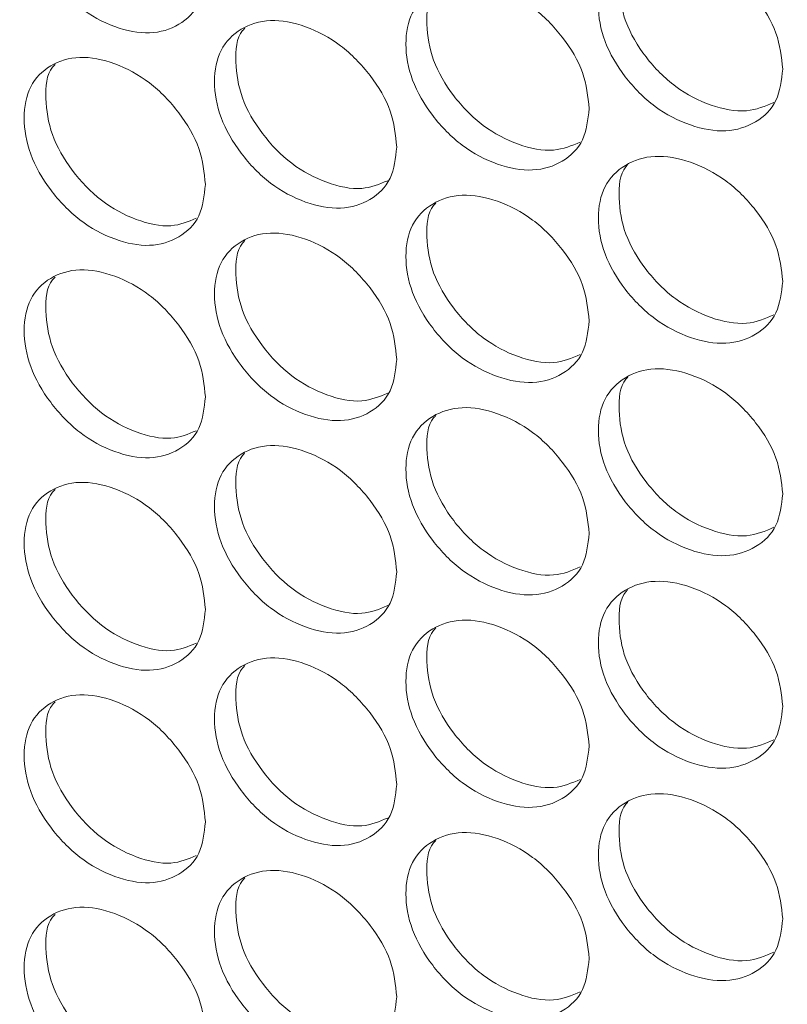
# Model space of a CAD drawing. Units: millimetres. Extents: x 74 to 2910, y 52 to 2015.
# Drawn here: x 2305 to 2333, y 1250 to 1287 of the extents above; entities that cross this region are included whole.
import ezdxf

# ---------------------------------------------------------------- set-up
doc = ezdxf.new("R2010")
doc.units = ezdxf.units.MM
doc.header["$LTSCALE"] = 10

msp = doc.modelspace()

# ---------------------------------------------------------------- linework, layer by layer
at = {"color": 7, "linetype": 'Continuous', "lineweight": 15}
for points, knots in [([(1963.858, 1324.9582), (1964.2616, 1324.4591), (1967.0927, 1320.958), (1972.5446, 1314.5098), (1980.3314, 1305.651), (1988.4117, 1296.8822), (1996.767, 1288.2017), (2005.3986, 1279.6138), (2014.3024, 1271.1212), (2023.4754, 1262.7269), (2032.9143, 1254.4339), (2042.6159, 1246.2449), (2052.5766, 1238.1627), (2062.793, 1230.1903), (2073.2615, 1222.3301), (2083.9783, 1214.5851), (2094.9398, 1206.9577), (2106.1421, 1199.4505), (2117.5812, 1192.0661), (2129.2532, 1184.8069), (2141.154, 1177.6754), (2153.2794, 1170.6739), (2165.6254, 1163.8049), (2178.1875, 1157.0705), (2190.9615, 1150.4731), (2203.9429, 1144.0148), (2217.1273, 1137.6978), (2230.5101, 1131.5241), (2244.0868, 1125.4958), (2257.8527, 1119.6149), (2271.803, 1113.8833), (2285.9331, 1108.3029), (2300.2379, 1102.8757), (2314.7127, 1097.6033), (2329.3526, 1092.4875), (2344.1523, 1087.5299), (2359.1075, 1082.7329), (2374.2105, 1078.0949), (2389.4658, 1073.6295), (2399.9758, 1070.6636), (2405.4078, 1069.1982), (2405.6756, 1069.1259)], [0, 0, 0, 0, 0.0044619, 0.0312984, 0.0581392, 0.0849858, 0.1118377, 0.1386944, 0.1655552, 0.1924197, 0.2192874, 0.2461577, 0.2730303, 0.2999048, 0.3267808, 0.353658, 0.3805361, 0.4074147, 0.4342937, 0.4611729, 0.4880519, 0.5149306, 0.5418089, 0.5686867, 0.5955637, 0.6224401, 0.6493156, 0.6761903, 0.703064, 0.7299367, 0.7568084, 0.7836791, 0.8105488, 0.8374174, 0.8642849, 0.8911514, 0.9180169, 0.9448814, 0.9717449, 0.9986074, 1, 1, 1, 1]), ([(2311.587, 1288.5284), (2311.5409, 1288.1149), (2311.4489, 1287.2882), (2310.6441, 1286.5069), (2309.5386, 1286.1593), (2308.2018, 1286.4198), (2306.8682, 1287.137), (2305.7592, 1288.2959), (2304.9835, 1289.6561), (2304.7479, 1291.0334), (2304.9833, 1292.2371), (2305.7589, 1293.0236), (2306.8685, 1293.3654), (2308.2014, 1293.1042), (2309.539, 1292.3875), (2310.6443, 1291.2337), (2311.4516, 1289.8676), (2311.5419, 1288.9745), (2311.587, 1288.5284)], [0, 0, 0, 0, 0.0625247, 0.1249899, 0.1874332, 0.2499961, 0.3124511, 0.3750034, 0.4374591, 0.5000076, 0.562448, 0.6250154, 0.6874563, 0.7500195, 0.8124736, 0.8750276, 0.9375666, 1, 1, 1, 1]), ([(2333.1236, 1284.9129), (2333.0768, 1284.4986), (2332.9832, 1283.6705), (2332.1648, 1282.8763), (2331.0406, 1282.5109), (2329.681, 1282.7501), (2328.3246, 1283.4459), (2327.1965, 1284.5871), (2326.4075, 1285.9348), (2326.1677, 1287.3084), (2326.4073, 1288.5158), (2327.1962, 1289.3148), (2328.3249, 1289.6744), (2329.6805, 1289.4345), (2331.041, 1288.7392), (2332.165, 1287.6031), (2332.986, 1286.2499), (2333.0778, 1285.3583), (2333.1236, 1284.9129)], [0, 0, 0, 0, 0.0625248, 0.1249901, 0.1874331, 0.2499955, 0.3124513, 0.3750031, 0.437459, 0.5000075, 0.5624479, 0.625015, 0.6874562, 0.7500192, 0.8124732, 0.8750271, 0.9375666, 1, 1, 1, 1]), ([(2332.7973, 1283.6682), (2332.4701, 1283.5285), (2331.7894, 1283.2379), (2330.4454, 1283.5), (2329.0955, 1284.1879), (2327.9706, 1285.3283), (2327.1731, 1286.6841), (2326.9726, 1288.023), (2327.0387, 1288.9586), (2327.3231, 1289.2441), (2327.3497, 1289.2708)], [0, 0, 0, 0, 0.13173034, 0.27402893, 0.41608402, 0.55842493, 0.70063173, 0.8431152, 0.98535246, 1, 1, 1, 1]), ([(2325.9047, 1283.4399), (2325.8582, 1283.0258), (2325.7651, 1282.1982), (2324.9511, 1281.4083), (2323.8331, 1281.0489), (2322.481, 1281.2952), (2321.132, 1281.9983), (2320.0103, 1283.1454), (2319.2256, 1284.4973), (2318.9872, 1285.8721), (2319.2254, 1287.0783), (2320.01, 1287.8731), (2321.1324, 1288.2267), (2322.4805, 1287.9797), (2323.8335, 1287.2771), (2324.9514, 1286.1352), (2325.7678, 1284.7776), (2325.8591, 1283.8855), (2325.9047, 1283.4399)], [0, 0, 0, 0, 0.0625246, 0.12499, 0.1874333, 0.2499955, 0.3124512, 0.3750035, 0.4374592, 0.5000077, 0.562448, 0.6250153, 0.6874563, 0.75002, 0.8124732, 0.8750277, 0.9375666, 1, 1, 1, 1]), ([(2325.5738, 1282.1901), (2325.2553, 1282.0556), (2324.5852, 1281.7724), (2323.257, 1282.0414), (2321.9148, 1282.736), (2320.7961, 1283.8825), (2320.0031, 1285.2423), (2319.8031, 1286.5828), (2319.8708, 1287.5205), (2320.1563, 1287.8062), (2320.1849, 1287.8349)], [0, 0, 0, 0, 0.12906598, 0.27160434, 0.41389831, 0.55647841, 0.69892543, 0.84164859, 0.9841252, 1, 1, 1, 1]), ([(2318.7257, 1282.005), (2318.6793, 1281.5912), (2318.5868, 1280.7641), (2317.7774, 1279.9785), (2316.6655, 1279.625), (2315.3211, 1279.8784), (2313.9797, 1280.5885), (2312.8643, 1281.7416), (2312.0841, 1283.0976), (2311.8471, 1284.4737), (2312.0839, 1285.6786), (2312.864, 1286.4693), (2313.98, 1286.817), (2315.3206, 1286.5628), (2316.666, 1285.8532), (2317.7776, 1284.7053), (2318.5895, 1283.3434), (2318.6803, 1282.4509), (2318.7257, 1282.005)], [0, 0, 0, 0, 0.0625248, 0.1249897, 0.1874331, 0.249996, 0.312451, 0.3750034, 0.4374592, 0.5000075, 0.5624479, 0.6250149, 0.6874562, 0.7500198, 0.8124733, 0.8750275, 0.9375666, 1, 1, 1, 1]), ([(2318.3902, 1280.7503), (2318.0805, 1280.6208), (2317.4209, 1280.345), (2316.1086, 1280.6209), (2314.7742, 1281.322), (2313.6617, 1282.4745), (2312.8735, 1283.8384), (2312.674, 1285.1805), (2312.7431, 1286.1203), (2313.0297, 1286.4061), (2313.0604, 1286.4367)], [0, 0, 0, 0, 0.1263783, 0.2691613, 0.4116977, 0.5545224, 0.6972129, 0.8401803, 0.9829006, 1, 1, 1, 1]), ([(2311.587, 1280.6079), (2311.5409, 1280.1944), (2311.4489, 1279.3678), (2310.6441, 1278.5864), (2309.5386, 1278.2388), (2308.2018, 1278.4993), (2306.8682, 1279.2166), (2305.7592, 1280.3755), (2304.9835, 1281.7357), (2304.7479, 1283.1129), (2304.9833, 1284.3167), (2305.7589, 1285.1032), (2306.8685, 1285.445), (2308.2014, 1285.1838), (2309.539, 1284.467), (2310.6443, 1283.3133), (2311.4516, 1281.9471), (2311.5419, 1281.0541), (2311.587, 1280.6079)], [0, 0, 0, 0, 0.06252469, 0.12498986, 0.18743314, 0.24999602, 0.3124511, 0.37500331, 0.4374591, 0.50000759, 0.56244794, 0.6250154, 0.68745632, 0.75001944, 0.81247353, 0.87502762, 0.93756657, 1, 1, 1, 1]), ([(2311.2472, 1279.3485), (2310.9462, 1279.2239), (2310.2971, 1278.9554), (2309.0009, 1279.238), (2307.6744, 1279.9456), (2306.5682, 1281.1043), (2305.7847, 1282.4721), (2305.5858, 1283.8158), (2305.6562, 1284.7575), (2305.9439, 1285.0436), (2305.9765, 1285.076)], [0, 0, 0, 0, 0.1236659, 0.2666969, 0.4094828, 0.5525557, 0.6954946, 0.8387109, 0.9816799, 1, 1, 1, 1]), ([(2333.1236, 1276.9924), (2333.0768, 1276.5782), (2332.9832, 1275.7501), (2332.1648, 1274.9558), (2331.0406, 1274.5905), (2329.681, 1274.8296), (2328.3246, 1275.5255), (2327.1965, 1276.6667), (2326.4075, 1278.0144), (2326.1677, 1279.3879), (2326.4073, 1280.5954), (2327.1962, 1281.3943), (2328.3249, 1281.7539), (2329.6805, 1281.5141), (2331.041, 1280.8187), (2332.165, 1279.6827), (2332.986, 1278.3294), (2333.0778, 1277.4378), (2333.1236, 1276.9924)], [0, 0, 0, 0, 0.0625248, 0.1249901, 0.187433, 0.2499955, 0.3124513, 0.3750031, 0.437459, 0.5000075, 0.5624479, 0.625015, 0.6874562, 0.7500192, 0.8124731, 0.8750271, 0.9375666, 1, 1, 1, 1]), ([(2332.7973, 1275.7477), (2332.4701, 1275.608), (2331.7894, 1275.3175), (2330.4454, 1275.5795), (2329.0955, 1276.2674), (2327.9706, 1277.4078), (2327.1731, 1278.7637), (2326.9726, 1280.1026), (2327.0387, 1281.0382), (2327.3231, 1281.3237), (2327.3497, 1281.3503)], [0, 0, 0, 0, 0.1317303, 0.2740289, 0.416084, 0.5584249, 0.7006317, 0.8431152, 0.9853524, 1, 1, 1, 1]), ([(2325.9047, 1275.5194), (2325.8582, 1275.1054), (2325.7651, 1274.2778), (2324.9511, 1273.4879), (2323.8331, 1273.1285), (2322.481, 1273.3748), (2321.132, 1274.0778), (2320.0103, 1275.2249), (2319.2256, 1276.5768), (2318.9872, 1277.9516), (2319.2254, 1279.1578), (2320.01, 1279.9526), (2321.1324, 1280.3063), (2322.4805, 1280.0592), (2323.8335, 1279.3567), (2324.9514, 1278.2148), (2325.7678, 1276.8572), (2325.8591, 1275.9651), (2325.9047, 1275.5194)], [0, 0, 0, 0, 0.06252465, 0.12498994, 0.18743322, 0.24999546, 0.31245116, 0.37500345, 0.43745921, 0.50000764, 0.56244799, 0.62501524, 0.68745624, 0.75001999, 0.81247316, 0.87502772, 0.93756661, 1, 1, 1, 1]), ([(2325.5738, 1274.2697), (2325.2553, 1274.1351), (2324.5852, 1273.852), (2323.257, 1274.121), (2321.9148, 1274.8155), (2320.7961, 1275.962), (2320.0031, 1277.3219), (2319.8031, 1278.6624), (2319.8708, 1279.6001), (2320.1563, 1279.8858), (2320.1849, 1279.9144)], [0, 0, 0, 0, 0.129066, 0.2716043, 0.4138983, 0.5564783, 0.6989254, 0.8416486, 0.9841252, 1, 1, 1, 1]), ([(2318.7257, 1274.0845), (2318.6793, 1273.6707), (2318.5868, 1272.8436), (2317.7774, 1272.058), (2316.6655, 1271.7045), (2315.3211, 1271.958), (2313.9797, 1272.6681), (2312.8643, 1273.8211), (2312.0841, 1275.1772), (2311.8471, 1276.5532), (2312.0839, 1277.7582), (2312.864, 1278.5488), (2313.98, 1278.8965), (2315.3206, 1278.6424), (2316.666, 1277.9327), (2317.7776, 1276.7849), (2318.5895, 1275.423), (2318.6803, 1274.5304), (2318.7257, 1274.0845)], [0, 0, 0, 0, 0.0625248, 0.12498968, 0.18743308, 0.24999595, 0.31245093, 0.3750033, 0.43745912, 0.50000754, 0.56244787, 0.62501486, 0.68745618, 0.75001977, 0.81247329, 0.87502748, 0.93756663, 1, 1, 1, 1]), ([(2318.3902, 1272.8299), (2318.0805, 1272.7004), (2317.4209, 1272.4245), (2316.1086, 1272.7004), (2314.7742, 1273.4015), (2313.6617, 1274.5541), (2312.8735, 1275.918), (2312.674, 1277.26), (2312.7431, 1278.1998), (2313.0297, 1278.4857), (2313.0604, 1278.5162)], [0, 0, 0, 0, 0.1263783, 0.2691612, 0.4116976, 0.5545223, 0.6972129, 0.8401803, 0.9829006, 1, 1, 1, 1]), ([(2311.587, 1272.6875), (2311.5409, 1272.274), (2311.4489, 1271.4473), (2310.6441, 1270.666), (2309.5386, 1270.3184), (2308.2018, 1270.5789), (2306.8682, 1271.2961), (2305.7592, 1272.455), (2304.9835, 1273.8152), (2304.7479, 1275.1925), (2304.9833, 1276.3962), (2305.7589, 1277.1827), (2306.8685, 1277.5246), (2308.2014, 1277.2633), (2309.539, 1276.5466), (2310.6443, 1275.3929), (2311.4516, 1274.0267), (2311.5419, 1273.1336), (2311.587, 1272.6875)], [0, 0, 0, 0, 0.0625247, 0.1249899, 0.1874331, 0.249996, 0.3124511, 0.3750033, 0.4374591, 0.5000076, 0.5624479, 0.6250154, 0.6874563, 0.7500194, 0.8124735, 0.8750276, 0.9375666, 1, 1, 1, 1]), ([(2311.2472, 1271.428), (2310.9462, 1271.3035), (2310.2971, 1271.0349), (2309.0009, 1271.3176), (2307.6744, 1272.0252), (2306.5682, 1273.1838), (2305.7847, 1274.5517), (2305.5858, 1275.8953), (2305.6562, 1276.8371), (2305.9439, 1277.1231), (2305.9765, 1277.1556)], [0, 0, 0, 0, 0.1236659, 0.2666968, 0.4094828, 0.5525558, 0.6954945, 0.8387109, 0.9816799, 1, 1, 1, 1]), ([(2333.1236, 1269.072), (2333.0768, 1268.6577), (2332.9832, 1267.8296), (2332.1648, 1267.0354), (2331.0406, 1266.6701), (2329.681, 1266.9092), (2328.3246, 1267.6051), (2327.1965, 1268.7462), (2326.4075, 1270.094), (2326.1677, 1271.4675), (2326.4073, 1272.6749), (2327.1962, 1273.4739), (2328.3249, 1273.8335), (2329.6805, 1273.5936), (2331.041, 1272.8983), (2332.165, 1271.7622), (2332.986, 1270.409), (2333.0778, 1269.5174), (2333.1236, 1269.072)], [0, 0, 0, 0, 0.0625248, 0.1249901, 0.187433, 0.2499954, 0.3124513, 0.375003, 0.4374589, 0.5000075, 0.5624479, 0.625015, 0.6874562, 0.7500192, 0.8124731, 0.8750271, 0.9375666, 1, 1, 1, 1]), ([(2332.7973, 1267.8273), (2332.4701, 1267.6876), (2331.7894, 1267.397), (2330.4454, 1267.6591), (2329.0955, 1268.347), (2327.9706, 1269.4874), (2327.1731, 1270.8432), (2326.9726, 1272.1822), (2327.0387, 1273.1177), (2327.3231, 1273.4032), (2327.3497, 1273.4299)], [0, 0, 0, 0, 0.1317303, 0.2740289, 0.416084, 0.5584248, 0.7006316, 0.8431152, 0.9853524, 1, 1, 1, 1]), ([(2325.9047, 1267.599), (2325.8582, 1267.185), (2325.7651, 1266.3573), (2324.9511, 1265.5674), (2323.8331, 1265.208), (2322.481, 1265.4544), (2321.132, 1266.1574), (2320.0103, 1267.3045), (2319.2256, 1268.6564), (2318.9872, 1270.0312), (2319.2254, 1271.2374), (2320.01, 1272.0322), (2321.1324, 1272.3858), (2322.4805, 1272.1388), (2323.8335, 1271.4362), (2324.9514, 1270.2943), (2325.7678, 1268.9367), (2325.8591, 1268.0446), (2325.9047, 1267.599)], [0, 0, 0, 0, 0.0625246, 0.1249899, 0.1874332, 0.2499955, 0.3124512, 0.3750035, 0.4374592, 0.5000077, 0.562448, 0.6250152, 0.6874562, 0.75002, 0.8124732, 0.8750277, 0.9375666, 1, 1, 1, 1]), ([(2325.5738, 1266.3492), (2325.2553, 1266.2147), (2324.5852, 1265.9315), (2323.257, 1266.2006), (2321.9148, 1266.8951), (2320.7961, 1268.0416), (2320.0031, 1269.4014), (2319.8031, 1270.7419), (2319.8708, 1271.6796), (2320.1563, 1271.9653), (2320.1849, 1271.994)], [0, 0, 0, 0, 0.129066, 0.2716043, 0.4138983, 0.5564784, 0.6989253, 0.8416486, 0.9841252, 1, 1, 1, 1]), ([(2318.7257, 1266.1641), (2318.6793, 1265.7503), (2318.5868, 1264.9232), (2317.7774, 1264.1376), (2316.6655, 1263.7841), (2315.3211, 1264.0375), (2313.9797, 1264.7477), (2312.8643, 1265.9007), (2312.0841, 1267.2567), (2311.8471, 1268.6328), (2312.0839, 1269.8377), (2312.864, 1270.6284), (2313.98, 1270.9761), (2315.3206, 1270.7219), (2316.666, 1270.0123), (2317.7776, 1268.8644), (2318.5895, 1267.5025), (2318.6803, 1266.61), (2318.7257, 1266.1641)], [0, 0, 0, 0, 0.0625248, 0.1249897, 0.1874331, 0.249996, 0.3124509, 0.3750033, 0.4374592, 0.5000076, 0.5624479, 0.6250149, 0.6874562, 0.7500198, 0.8124733, 0.8750275, 0.9375666, 1, 1, 1, 1]), ([(2318.3902, 1264.9094), (2318.0805, 1264.7799), (2317.4209, 1264.5041), (2316.1086, 1264.78), (2314.7742, 1265.4811), (2313.6617, 1266.6337), (2312.8735, 1267.9975), (2312.674, 1269.3396), (2312.7431, 1270.2794), (2313.0297, 1270.5652), (2313.0604, 1270.5958)], [0, 0, 0, 0, 0.1263784, 0.2691613, 0.4116977, 0.5545224, 0.6972129, 0.8401803, 0.9829006, 1, 1, 1, 1]), ([(2311.587, 1264.7671), (2311.5409, 1264.3535), (2311.4489, 1263.5269), (2310.6441, 1262.7456), (2309.5386, 1262.3979), (2308.2018, 1262.6584), (2306.8682, 1263.3757), (2305.7592, 1264.5346), (2304.9835, 1265.8948), (2304.7479, 1267.272), (2304.9833, 1268.4758), (2305.7589, 1269.2623), (2306.8685, 1269.6041), (2308.2014, 1269.3429), (2309.539, 1268.6261), (2310.6443, 1267.4724), (2311.4516, 1266.1062), (2311.5419, 1265.2132), (2311.587, 1264.7671)], [0, 0, 0, 0, 0.0625246, 0.1249898, 0.1874332, 0.249996, 0.3124511, 0.3750033, 0.4374592, 0.5000076, 0.562448, 0.6250154, 0.6874563, 0.7500195, 0.8124735, 0.8750276, 0.9375666, 1, 1, 1, 1]), ([(2311.2472, 1263.5076), (2310.9462, 1263.383), (2310.2971, 1263.1145), (2309.0009, 1263.3972), (2307.6744, 1264.1047), (2306.5682, 1265.2634), (2305.7847, 1266.6312), (2305.5858, 1267.9749), (2305.6562, 1268.9166), (2305.9439, 1269.2027), (2305.9765, 1269.2352)], [0, 0, 0, 0, 0.123666, 0.2666969, 0.4094828, 0.5525557, 0.6954947, 0.8387109, 0.9816799, 1, 1, 1, 1]), ([(2333.1236, 1261.1515), (2333.0768, 1260.7373), (2332.9832, 1259.9092), (2332.1648, 1259.1149), (2331.0406, 1258.7496), (2329.681, 1258.9887), (2328.3246, 1259.6846), (2327.1965, 1260.8258), (2326.4075, 1262.1735), (2326.1677, 1263.547), (2326.4073, 1264.7545), (2327.1962, 1265.5534), (2328.3249, 1265.9131), (2329.6805, 1265.6732), (2331.041, 1264.9778), (2332.165, 1263.8418), (2332.986, 1262.4886), (2333.0778, 1261.597), (2333.1236, 1261.1515)], [0, 0, 0, 0, 0.0625248, 0.12499, 0.187433, 0.2499955, 0.3124513, 0.3750031, 0.4374589, 0.5000075, 0.5624479, 0.625015, 0.6874562, 0.7500192, 0.8124731, 0.8750271, 0.9375666, 1, 1, 1, 1]), ([(2332.7973, 1259.9068), (2332.4701, 1259.7672), (2331.7894, 1259.4766), (2330.4454, 1259.7386), (2329.0955, 1260.4265), (2327.9706, 1261.5669), (2327.1731, 1262.9228), (2326.9726, 1264.2617), (2327.0387, 1265.1973), (2327.3231, 1265.4828), (2327.3497, 1265.5094)], [0, 0, 0, 0, 0.1317304, 0.2740289, 0.416084, 0.5584249, 0.7006317, 0.8431152, 0.9853524, 1, 1, 1, 1]), ([(2325.9047, 1259.6785), (2325.8582, 1259.2645), (2325.7651, 1258.4369), (2324.9511, 1257.647), (2323.8331, 1257.2876), (2322.481, 1257.5339), (2321.132, 1258.2369), (2320.0103, 1259.384), (2319.2256, 1260.7359), (2318.9872, 1262.1107), (2319.2254, 1263.3169), (2320.01, 1264.1117), (2321.1324, 1264.4654), (2322.4805, 1264.2183), (2323.8335, 1263.5158), (2324.9514, 1262.3739), (2325.7678, 1261.0163), (2325.8591, 1260.1242), (2325.9047, 1259.6785)], [0, 0, 0, 0, 0.06252457, 0.12498992, 0.18743324, 0.24999546, 0.31245115, 0.37500347, 0.43745929, 0.50000768, 0.56244802, 0.62501524, 0.68745626, 0.75002, 0.81247318, 0.87502773, 0.93756661, 1, 1, 1, 1]), ([(2325.5738, 1258.4288), (2325.2553, 1258.2942), (2324.5852, 1258.0111), (2323.257, 1258.2801), (2321.9148, 1258.9746), (2320.7961, 1260.1211), (2320.0031, 1261.481), (2319.8031, 1262.8215), (2319.8708, 1263.7592), (2320.1563, 1264.0449), (2320.1849, 1264.0735)], [0, 0, 0, 0, 0.129066, 0.2716043, 0.4138982, 0.5564783, 0.6989255, 0.8416486, 0.9841252, 1, 1, 1, 1]), ([(2318.7257, 1258.2436), (2318.6793, 1257.8299), (2318.5868, 1257.0027), (2317.7774, 1256.2171), (2316.6655, 1255.8636), (2315.3211, 1256.1171), (2313.9797, 1256.8272), (2312.8643, 1257.9803), (2312.0841, 1259.3363), (2311.8471, 1260.7123), (2312.0839, 1261.9173), (2312.864, 1262.7079), (2313.98, 1263.0556), (2315.3206, 1262.8015), (2316.666, 1262.0918), (2317.7776, 1260.944), (2318.5895, 1259.5821), (2318.6803, 1258.6895), (2318.7257, 1258.2436)], [0, 0, 0, 0, 0.0625247, 0.1249897, 0.1874331, 0.249996, 0.3124509, 0.3750033, 0.4374592, 0.5000075, 0.5624479, 0.6250149, 0.6874562, 0.7500198, 0.8124733, 0.8750274, 0.9375666, 1, 1, 1, 1]), ([(2318.3902, 1256.989), (2318.0805, 1256.8595), (2317.4209, 1256.5836), (2316.1086, 1256.8595), (2314.7742, 1257.5606), (2313.6617, 1258.7132), (2312.8735, 1260.0771), (2312.674, 1261.4191), (2312.7431, 1262.3589), (2313.0297, 1262.6448), (2313.0604, 1262.6754)], [0, 0, 0, 0, 0.12637843, 0.26916134, 0.41169769, 0.5545224, 0.69721309, 0.84018029, 0.98290062, 1, 1, 1, 1]), ([(2311.587, 1256.8466), (2311.5409, 1256.4331), (2311.4489, 1255.6064), (2310.6441, 1254.8251), (2309.5386, 1254.4775), (2308.2018, 1254.738), (2306.8682, 1255.4552), (2305.7592, 1256.6141), (2304.9835, 1257.9743), (2304.7479, 1259.3516), (2304.9833, 1260.5553), (2305.7589, 1261.3418), (2306.8685, 1261.6837), (2308.2014, 1261.4225), (2309.539, 1260.7057), (2310.6443, 1259.552), (2311.4516, 1258.1858), (2311.5419, 1257.2927), (2311.587, 1256.8466)], [0, 0, 0, 0, 0.0625246, 0.1249898, 0.1874331, 0.249996, 0.312451, 0.3750033, 0.4374591, 0.5000076, 0.5624479, 0.6250154, 0.6874563, 0.7500194, 0.8124735, 0.8750276, 0.9375666, 1, 1, 1, 1]), ([(2311.2472, 1255.5871), (2310.9462, 1255.4626), (2310.2971, 1255.194), (2309.0009, 1255.4767), (2307.6744, 1256.1843), (2306.5682, 1257.3429), (2305.7847, 1258.7108), (2305.5858, 1260.0544), (2305.6562, 1260.9962), (2305.9439, 1261.2822), (2305.9765, 1261.3147)], [0, 0, 0, 0, 0.1236658, 0.2666968, 0.4094827, 0.5525557, 0.6954947, 0.8387109, 0.9816799, 1, 1, 1, 1]), ([(2333.1236, 1253.2311), (2333.0768, 1252.8168), (2332.9832, 1251.9887), (2332.1648, 1251.1945), (2331.0406, 1250.8292), (2329.681, 1251.0683), (2328.3246, 1251.7642), (2327.1965, 1252.9053), (2326.4075, 1254.2531), (2326.1677, 1255.6266), (2326.4073, 1256.834), (2327.1962, 1257.633), (2328.3249, 1257.9926), (2329.6805, 1257.7527), (2331.041, 1257.0574), (2332.165, 1255.9213), (2332.986, 1254.5681), (2333.0778, 1253.6765), (2333.1236, 1253.2311)], [0, 0, 0, 0, 0.0625247, 0.12499, 0.187433, 0.2499954, 0.3124513, 0.3750031, 0.437459, 0.5000075, 0.5624479, 0.625015, 0.6874562, 0.7500192, 0.8124731, 0.8750271, 0.9375666, 1, 1, 1, 1]), ([(2332.7973, 1251.9864), (2332.4701, 1251.8467), (2331.7894, 1251.5562), (2330.4454, 1251.8182), (2329.0955, 1252.5061), (2327.9706, 1253.6465), (2327.1731, 1255.0023), (2326.9726, 1256.3413), (2327.0387, 1257.2768), (2327.3231, 1257.5623), (2327.3497, 1257.589)], [0, 0, 0, 0, 0.1317304, 0.274029, 0.416084, 0.558425, 0.7006319, 0.8431153, 0.9853526, 1, 1, 1, 1]), ([(2325.9047, 1251.7581), (2325.8582, 1251.3441), (2325.7651, 1250.5164), (2324.9511, 1249.7265), (2323.8331, 1249.3672), (2322.481, 1249.6135), (2321.132, 1250.3165), (2320.0103, 1251.4636), (2319.2256, 1252.8155), (2318.9872, 1254.1903), (2319.2254, 1255.3965), (2320.01, 1256.1913), (2321.1324, 1256.5449), (2322.4805, 1256.2979), (2323.8335, 1255.5953), (2324.9514, 1254.4534), (2325.7678, 1253.0958), (2325.8591, 1252.2037), (2325.9047, 1251.7581)], [0, 0, 0, 0, 0.0625246, 0.1249899, 0.1874332, 0.2499954, 0.3124511, 0.3750034, 0.4374592, 0.5000076, 0.562448, 0.6250153, 0.6874563, 0.75002, 0.8124731, 0.8750277, 0.9375666, 1, 1, 1, 1]), ([(2325.5738, 1250.5084), (2325.2553, 1250.3738), (2324.5852, 1250.0906), (2323.257, 1250.3597), (2321.9148, 1251.0542), (2320.7961, 1252.2007), (2320.0031, 1253.5606), (2319.8031, 1254.9011), (2319.8708, 1255.8387), (2320.1563, 1256.1244), (2320.1849, 1256.1531)], [0, 0, 0, 0, 0.129066, 0.2716043, 0.4138983, 0.5564784, 0.6989255, 0.8416486, 0.9841252, 1, 1, 1, 1]), ([(2318.7257, 1250.3232), (2318.6793, 1249.9094), (2318.5868, 1249.0823), (2317.7774, 1248.2967), (2316.6655, 1247.9432), (2315.3211, 1248.1966), (2313.9797, 1248.9068), (2312.8643, 1250.0598), (2312.0841, 1251.4158), (2311.8471, 1252.7919), (2312.0839, 1253.9968), (2312.864, 1254.7875), (2313.98, 1255.1352), (2315.3206, 1254.8811), (2316.666, 1254.1714), (2317.7776, 1253.0235), (2318.5895, 1251.6616), (2318.6803, 1250.7691), (2318.7257, 1250.3232)], [0, 0, 0, 0, 0.0625247, 0.1249897, 0.187433, 0.2499959, 0.3124509, 0.3750033, 0.4374591, 0.5000075, 0.5624478, 0.6250149, 0.6874562, 0.7500197, 0.8124733, 0.8750274, 0.9375666, 1, 1, 1, 1]), ([(2318.3902, 1249.0685), (2318.0805, 1248.939), (2317.4209, 1248.6632), (2316.1086, 1248.9391), (2314.7742, 1249.6402), (2313.6617, 1250.7928), (2312.8735, 1252.1566), (2312.674, 1253.4987), (2312.7431, 1254.4385), (2313.0297, 1254.7243), (2313.0604, 1254.7549)], [0, 0, 0, 0, 0.12637827, 0.26916128, 0.41169773, 0.55452229, 0.69721301, 0.84018025, 0.98290062, 1, 1, 1, 1]), ([(2311.587, 1248.9262), (2311.5409, 1248.5126), (2311.4489, 1247.686), (2310.6441, 1246.9047), (2309.5386, 1246.557), (2308.2018, 1246.8176), (2306.8682, 1247.5348), (2305.7592, 1248.6937), (2304.9835, 1250.0539), (2304.7479, 1251.4312), (2304.9833, 1252.6349), (2305.7589, 1253.4214), (2306.8685, 1253.7632), (2308.2014, 1253.502), (2309.539, 1252.7852), (2310.6443, 1251.6315), (2311.4516, 1250.2653), (2311.5419, 1249.3723), (2311.587, 1248.9262)], [0, 0, 0, 0, 0.0625246, 0.1249898, 0.1874331, 0.249996, 0.3124511, 0.3750032, 0.4374591, 0.5000075, 0.5624479, 0.6250154, 0.6874563, 0.7500194, 0.8124735, 0.8750276, 0.9375666, 1, 1, 1, 1]), ([(2311.2472, 1247.6667), (2310.9462, 1247.5421), (2310.2971, 1247.2736), (2309.0009, 1247.5563), (2307.6744, 1248.2639), (2306.5682, 1249.4225), (2305.7847, 1250.7903), (2305.5858, 1252.134), (2305.6562, 1253.0757), (2305.9439, 1253.3618), (2305.9765, 1253.3943)], [0, 0, 0, 0, 0.1236658, 0.2666968, 0.4094828, 0.5525556, 0.6954946, 0.8387109, 0.9816799, 1, 1, 1, 1])]:
    msp.add_open_spline(points, degree=3, knots=knots, dxfattribs=at)

doc.saveas('drawing.dxf')
